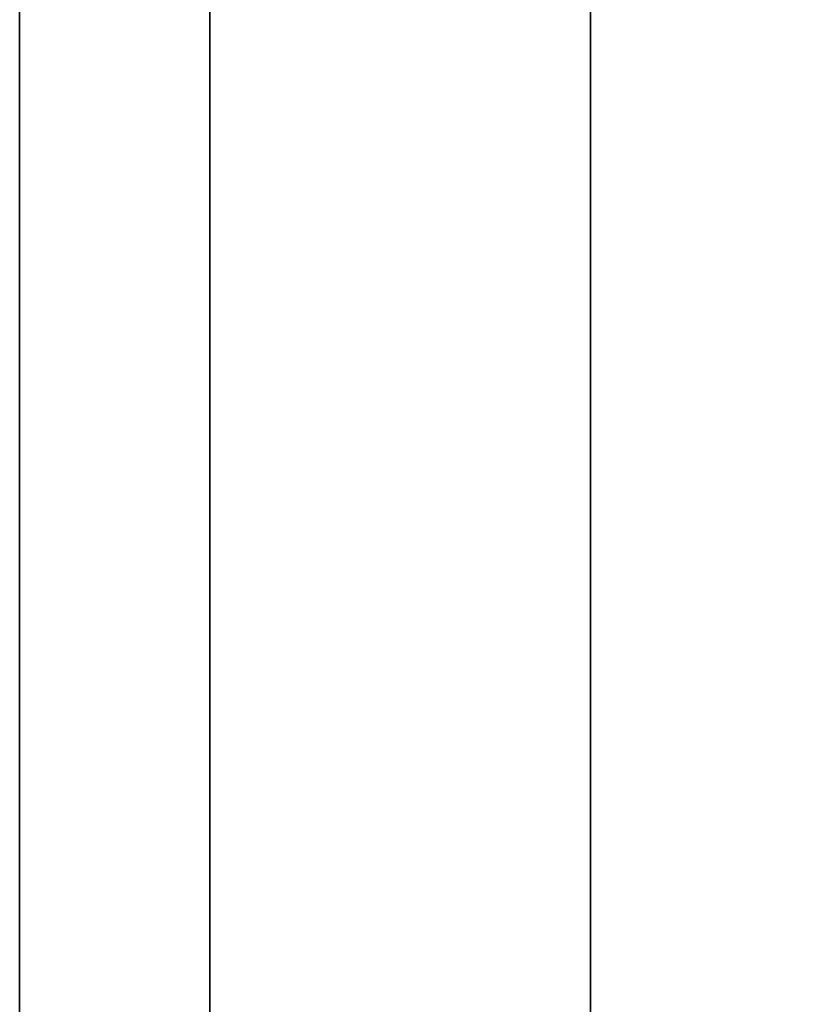
# Model space of a CAD drawing. Units: millimetres. Extents: x -717 to 394, y 2364 to 3408.
# Drawn here: x -694 to -693, y 2602 to 2603 of the extents above; entities that cross this region are included whole.
import ezdxf

# ---------------------------------------------------------------- set-up
doc = ezdxf.new("R2010")
doc.units = ezdxf.units.MM
doc.header["$MEASUREMENT"] = 0
doc.layers.get('0').update_dxf_attribs({"color": 8, "linetype": 'CONTINUOUS'})

# ---------------------------------------------------------------- blocks, each defined once
blk = doc.blocks.new('sgBrepBlock__923217056')
at = {"color": 0}
blk.add_polyline3d([(-533, 242.7334, -420.2399), (-533, 242.7164, -420.794), (-533, 242.6652, -421.3459), (-533, 242.5802, -421.8937), (-533, 242.4616, -422.4352), (-533, 242.3099, -422.9683), (-533, 242.1257, -423.4911), (-533, 241.9096, -424.0016), (-533, 241.6626, -424.4978), (-533, 241.3854, -424.9778), (-533, 241.0792, -425.4399), (-533, 240.7452, -425.8823), (-533, 240.3845, -426.3032), (-533, 239.9987, -426.7011), (-533, 239.589, -427.0746), (-533, 239.1572, -427.4221), (-533, 238.7047, -427.7424), (-533, 238.2334, -428.0342), (-533, 237.7451, -428.2964), (-533, 237.2415, -428.5281)], dxfattribs=at)
at = {"color": 0, "invisible_edges": 15}
for points in [[(-519, 239.2452, -427.3548), (-533, 239.1572, -427.4221), (-533, 240.3845, -426.3032)], [(-519, 240.3608, -426.3289), (-519, 239.2452, -427.3548), (-533, 240.3845, -426.3032)], [(-519, 239.2452, -427.3548), (-519, 237.973, -428.1786), (-533, 239.1572, -427.4221)], [(-519, 237.973, -428.1786), (-533, 237.7451, -428.2964), (-533, 239.1572, -427.4221)]]:
    blk.add_3dface(points, dxfattribs=at)
blk = doc.blocks.new('sgBrepBlock__923217232')
at = {"color": 0}
blk.add_polyline3d([(-533, 242.7334, -540.4481), (-533, 242.7164, -541.0021), (-533, 242.6652, -541.5541), (-533, 242.5802, -542.1018), (-533, 242.4616, -542.6433), (-533, 242.3099, -543.1765), (-533, 242.1257, -543.6993), (-533, 241.9096, -544.2097), (-533, 241.6626, -544.7059), (-533, 241.3854, -545.186), (-533, 241.0792, -545.6481), (-533, 240.7452, -546.0904), (-533, 240.3845, -546.5114), (-533, 239.9987, -546.9093), (-533, 239.589, -547.2827), (-533, 239.1572, -547.6302), (-533, 238.7047, -547.9505), (-533, 238.2334, -548.2423), (-533, 237.7451, -548.5046), (-533, 237.2415, -548.7362)], dxfattribs=at)
at = {"color": 0, "invisible_edges": 15}
for points in [[(-519, 240.5478, -546.3269), (-519, 239.4429, -547.4048), (-533, 240.3845, -546.5114)], [(-519, 239.4429, -547.4048), (-533, 239.1572, -547.6302), (-533, 240.3845, -546.5114)], [(-519, 239.4429, -547.4048), (-519, 238.17, -548.2781), (-533, 239.1572, -547.6302)], [(-519, 238.17, -548.2781), (-533, 237.7451, -548.5046), (-533, 239.1572, -547.6302)]]:
    blk.add_3dface(points, dxfattribs=at)
blk = doc.blocks.new('sgBrepBlock__923217760')
at = {"color": 0}
blk.add_polyline3d([(-533, 242.7334, -635.2399), (-533, 242.7164, -635.794), (-533, 242.6652, -636.3459), (-533, 242.5802, -636.8937), (-533, 242.4616, -637.4352), (-533, 242.3099, -637.9683), (-533, 242.1257, -638.4911), (-533, 241.9096, -639.0016), (-533, 241.6626, -639.4978), (-533, 241.3854, -639.9778), (-533, 241.0792, -640.4399), (-533, 240.7452, -640.8823), (-533, 240.3845, -641.3032), (-533, 239.9987, -641.7011), (-533, 239.589, -642.0746), (-533, 239.1572, -642.4221), (-533, 238.7047, -642.7424), (-533, 238.2334, -643.0342), (-533, 237.7451, -643.2964), (-533, 237.2415, -643.5281)], dxfattribs=at)
at = {"color": 0, "invisible_edges": 15}
for points in [[(-519, 239.2452, -642.3548), (-533, 239.1572, -642.4221), (-533, 240.3845, -641.3032)], [(-519, 240.3608, -641.3289), (-519, 239.2452, -642.3548), (-533, 240.3845, -641.3032)], [(-519, 239.2452, -642.3548), (-519, 237.973, -643.1786), (-533, 239.1572, -642.4221)], [(-519, 237.973, -643.1786), (-533, 237.7451, -643.2964), (-533, 239.1572, -642.4221)]]:
    blk.add_3dface(points, dxfattribs=at)
blk = doc.blocks.new('sgBrepBlock__923217936')
at = {"color": 0}
blk.add_polyline3d([(-533, 242.7334, -755.4481), (-533, 242.7164, -756.0021), (-533, 242.6652, -756.5541), (-533, 242.5802, -757.1018), (-533, 242.4616, -757.6433), (-533, 242.3099, -758.1765), (-533, 242.1257, -758.6993), (-533, 241.9096, -759.2097), (-533, 241.6626, -759.7059), (-533, 241.3854, -760.186), (-533, 241.0792, -760.6481), (-533, 240.7452, -761.0904), (-533, 240.3845, -761.5114), (-533, 239.9987, -761.9093), (-533, 239.589, -762.2827), (-533, 239.1572, -762.6302), (-533, 238.7047, -762.9505), (-533, 238.2334, -763.2423), (-533, 237.7451, -763.5046), (-533, 237.2415, -763.7362)], dxfattribs=at)
at = {"color": 0, "invisible_edges": 15}
for points in [[(-519, 240.5478, -761.3269), (-519, 239.4429, -762.4048), (-533, 240.3845, -761.5114)], [(-519, 239.4429, -762.4048), (-533, 239.1572, -762.6302), (-533, 240.3845, -761.5114)], [(-519, 239.4429, -762.4048), (-519, 238.17, -763.2781), (-533, 239.1572, -762.6302)], [(-519, 238.17, -763.2781), (-533, 237.7451, -763.5046), (-533, 239.1572, -762.6302)]]:
    blk.add_3dface(points, dxfattribs=at)
blk = doc.blocks.new('sgBrepBlock__959584400')
at = {"color": 0}
blk.add_polyline3d([(-533, 237.2415, -747.1599), (-533, 237.7451, -747.3916), (-533, 238.2334, -747.6539), (-533, 238.7047, -747.9457), (-533, 239.1572, -748.2659), (-533, 239.589, -748.6134), (-533, 239.9987, -748.9869), (-533, 240.3845, -749.3848), (-533, 240.7452, -749.8058), (-533, 241.0792, -750.2481), (-533, 241.3854, -750.7102), (-533, 241.6626, -751.1902), (-533, 241.9096, -751.6864), (-533, 242.1257, -752.1969), (-533, 242.3099, -752.7197), (-533, 242.4616, -753.2529), (-533, 242.5802, -753.7943), (-533, 242.6652, -754.3421), (-533, 242.7334, -755.4481)], dxfattribs=at)
at = {"color": 0, "invisible_edges": 15}
for points in [[(-519, 239.7204, -748.7284), (-519, 240.7632, -749.8283), (-533, 240.3845, -749.3848)], [(-519, 239.7204, -748.7284), (-533, 240.3845, -749.3848), (-533, 239.1572, -748.2659)], [(-519, 238.508, -747.8191), (-519, 239.7204, -748.7284), (-533, 239.1572, -748.2659)], [(-519, 238.508, -747.8191), (-533, 239.1572, -748.2659), (-533, 237.7451, -747.3916)]]:
    blk.add_3dface(points, dxfattribs=at)
blk = doc.blocks.new('sgBrepBlock__959584576')
at = {"color": 0}
blk.add_polyline3d([(-533, 237.2415, -626.9518), (-533, 237.7451, -627.1835), (-533, 238.2334, -627.4457), (-533, 238.7047, -627.7375), (-533, 239.1572, -628.0578), (-533, 239.589, -628.4053), (-533, 239.9987, -628.7787), (-533, 240.3845, -629.1767), (-533, 240.7452, -629.5976), (-533, 241.0792, -630.04), (-533, 241.3854, -630.502), (-533, 241.6626, -630.9821), (-533, 241.9096, -631.4783), (-533, 242.1257, -631.9888), (-533, 242.3099, -632.5116), (-533, 242.4616, -633.0447), (-533, 242.5802, -633.5862), (-533, 242.6652, -634.1339), (-533, 242.7334, -635.2399)], dxfattribs=at)
at = {"color": 0, "invisible_edges": 15}
for points in [[(-519, 239.6144, -628.4274), (-519, 240.692, -629.5326), (-533, 240.3845, -629.1767)], [(-519, 239.6144, -628.4274), (-533, 240.3845, -629.1767), (-533, 239.1572, -628.0578)], [(-519, 238.3635, -627.5228), (-519, 239.6144, -628.4274), (-533, 239.1572, -628.0578)], [(-519, 238.3635, -627.5228), (-533, 239.1572, -628.0578), (-533, 237.7451, -627.1835)]]:
    blk.add_3dface(points, dxfattribs=at)
blk = doc.blocks.new('sgBrepBlock__959585104')
at = {"color": 0}
blk.add_polyline3d([(-533, 237.2415, -532.1599), (-533, 237.7451, -532.3916), (-533, 238.2334, -532.6539), (-533, 238.7047, -532.9457), (-533, 239.1572, -533.2659), (-533, 239.589, -533.6134), (-533, 239.9987, -533.9869), (-533, 240.3845, -534.3848), (-533, 240.7452, -534.8058), (-533, 241.0792, -535.2481), (-533, 241.3854, -535.7102), (-533, 241.6626, -536.1902), (-533, 241.9096, -536.6864), (-533, 242.1257, -537.1969), (-533, 242.3099, -537.7197), (-533, 242.4616, -538.2529), (-533, 242.5802, -538.7943), (-533, 242.6652, -539.3421), (-533, 242.7334, -540.4481)], dxfattribs=at)
at = {"color": 0, "invisible_edges": 15}
for points in [[(-519, 239.7204, -533.7284), (-519, 240.7632, -534.8283), (-533, 240.3845, -534.3848)], [(-519, 239.7204, -533.7284), (-533, 240.3845, -534.3848), (-533, 239.1572, -533.2659)], [(-519, 238.508, -532.8191), (-519, 239.7204, -533.7284), (-533, 239.1572, -533.2659)], [(-519, 238.508, -532.8191), (-533, 239.1572, -533.2659), (-533, 237.7451, -532.3916)]]:
    blk.add_3dface(points, dxfattribs=at)
blk = doc.blocks.new('sgBrepBlock__959585280')
at = {"color": 0}
blk.add_polyline3d([(-533, 237.2415, -411.9518), (-533, 237.7451, -412.1835), (-533, 238.2334, -412.4457), (-533, 238.7047, -412.7375), (-533, 239.1572, -413.0578), (-533, 239.589, -413.4053), (-533, 239.9987, -413.7787), (-533, 240.3845, -414.1767), (-533, 240.7452, -414.5976), (-533, 241.0792, -415.04), (-533, 241.3854, -415.502), (-533, 241.6626, -415.9821), (-533, 241.9096, -416.4783), (-533, 242.1257, -416.9888), (-533, 242.3099, -417.5116), (-533, 242.4616, -418.0447), (-533, 242.5802, -418.5862), (-533, 242.6652, -419.1339), (-533, 242.7334, -420.2399)], dxfattribs=at)
at = {"color": 0, "invisible_edges": 15}
for points in [[(-519, 239.6144, -413.4274), (-519, 240.692, -414.5326), (-533, 240.3845, -414.1767)], [(-519, 239.6144, -413.4274), (-533, 240.3845, -414.1767), (-533, 239.1572, -413.0578)], [(-519, 238.3635, -412.5228), (-519, 239.6144, -413.4274), (-533, 239.1572, -413.0578)], [(-519, 238.3635, -412.5228), (-533, 239.1572, -413.0578), (-533, 237.7451, -412.1835)]]:
    blk.add_3dface(points, dxfattribs=at)
blk = doc.blocks.new('sgBrepBlock__962734608')
at = {"color": 0}
for points in [[(-533, 206.5565, -380.6404), (-533, 210.7572, -382.1273), (-533, 214.8911, -383.7911), (-533, 218.9506, -385.6287), (-533, 222.9285, -387.637), (-533, 226.8176, -389.8122), (-533, 230.6109, -392.1505), (-533, 234.3016, -394.6476), (-533, 237.883, -397.299), (-533, 241.3487, -400.1), (-533, 244.6924, -403.0456), (-533, 247.9081, -406.1304), (-533, 250.9901, -409.3488), (-533, 253.9327, -412.6951)], [(-533, 253.9327, -762.9929), (-533, 250.9901, -766.3392), (-533, 247.9081, -769.5577), (-533, 244.6924, -772.6424), (-533, 241.3487, -775.588), (-533, 237.883, -778.389), (-533, 234.3016, -781.0405), (-533, 230.6109, -783.5376), (-533, 226.8176, -785.8758), (-533, 222.9285, -788.0511), (-533, 218.9506, -790.0593), (-533, 214.8911, -791.897), (-533, 210.7572, -793.5607), (-533, 206.5565, -795.0476)], [(-533, 247.8756, -554.5902), (-533, 245.8915, -556.7004), (-533, 244.0411, -558.9288), (-533, 242.3314, -561.2668), (-533, 240.7689, -563.7056), (-533, 239.3595, -566.2361), (-533, 238.1085, -568.8484), (-533, 237.0207, -571.5329)], [(-533, 237.5439, -605.5058), (-533, 238.7139, -608.1554), (-533, 240.0447, -610.728), (-533, 241.5314, -613.2138), (-533, 243.1683, -615.6034), (-533, 244.9492, -617.8877), (-533, 247.8756, -621.0978)], [(-533, 242.7334, -420.2399), (-533, 242.7164, -420.794), (-533, 242.6652, -421.3459), (-533, 242.5802, -421.8937), (-533, 242.4616, -422.4352), (-533, 242.3099, -422.9683), (-533, 242.1257, -423.4911), (-533, 241.9096, -424.0016), (-533, 241.6626, -424.4978), (-533, 241.3854, -424.9778), (-533, 241.0792, -425.4399), (-533, 240.7452, -425.8823), (-533, 240.3845, -426.3032), (-533, 239.9987, -426.7011), (-533, 239.589, -427.0746), (-533, 239.1572, -427.4221), (-533, 238.7047, -427.7424), (-533, 238.2334, -428.0342), (-533, 237.7451, -428.2964), (-533, 237.2415, -428.5281)], [(-533, 237.2415, -411.9518), (-533, 237.7451, -412.1835), (-533, 238.2334, -412.4457), (-533, 238.7047, -412.7375), (-533, 239.1572, -413.0578), (-533, 239.589, -413.4053), (-533, 239.9987, -413.7787), (-533, 240.3845, -414.1767), (-533, 240.7452, -414.5976), (-533, 241.0792, -415.04), (-533, 241.3854, -415.502), (-533, 241.6626, -415.9821), (-533, 241.9096, -416.4783), (-533, 242.1257, -416.9888), (-533, 242.3099, -417.5116), (-533, 242.4616, -418.0447), (-533, 242.5802, -418.5862), (-533, 242.6652, -419.1339), (-533, 242.7334, -420.2399)], [(-533, 242.7334, -540.4481), (-533, 242.7164, -541.0021), (-533, 242.6652, -541.5541), (-533, 242.5802, -542.1018), (-533, 242.4616, -542.6433), (-533, 242.3099, -543.1765), (-533, 242.1257, -543.6993), (-533, 241.9096, -544.2097), (-533, 241.6626, -544.7059), (-533, 241.3854, -545.186), (-533, 241.0792, -545.6481), (-533, 240.7452, -546.0904), (-533, 240.3845, -546.5114), (-533, 239.9987, -546.9093), (-533, 239.589, -547.2827), (-533, 239.1572, -547.6302), (-533, 238.7047, -547.9505), (-533, 238.2334, -548.2423), (-533, 237.7451, -548.5046), (-533, 237.2415, -548.7362)], [(-533, 237.2415, -532.1599), (-533, 237.7451, -532.3916), (-533, 238.2334, -532.6539), (-533, 238.7047, -532.9457), (-533, 239.1572, -533.2659), (-533, 239.589, -533.6134), (-533, 239.9987, -533.9869), (-533, 240.3845, -534.3848), (-533, 240.7452, -534.8058), (-533, 241.0792, -535.2481), (-533, 241.3854, -535.7102), (-533, 241.6626, -536.1902), (-533, 241.9096, -536.6864), (-533, 242.1257, -537.1969), (-533, 242.3099, -537.7197), (-533, 242.4616, -538.2529), (-533, 242.5802, -538.7943), (-533, 242.6652, -539.3421), (-533, 242.7334, -540.4481)], [(-533, 242.7334, -755.4481), (-533, 242.7164, -756.0021), (-533, 242.6652, -756.5541), (-533, 242.5802, -757.1018), (-533, 242.4616, -757.6433), (-533, 242.3099, -758.1765), (-533, 242.1257, -758.6993), (-533, 241.9096, -759.2097), (-533, 241.6626, -759.7059), (-533, 241.3854, -760.186), (-533, 241.0792, -760.6481), (-533, 240.7452, -761.0904), (-533, 240.3845, -761.5114), (-533, 239.9987, -761.9093), (-533, 239.589, -762.2827), (-533, 239.1572, -762.6302), (-533, 238.7047, -762.9505), (-533, 238.2334, -763.2423), (-533, 237.7451, -763.5046), (-533, 237.2415, -763.7362)], [(-533, 237.2415, -747.1599), (-533, 237.7451, -747.3916), (-533, 238.2334, -747.6539), (-533, 238.7047, -747.9457), (-533, 239.1572, -748.2659), (-533, 239.589, -748.6134), (-533, 239.9987, -748.9869), (-533, 240.3845, -749.3848), (-533, 240.7452, -749.8058), (-533, 241.0792, -750.2481), (-533, 241.3854, -750.7102), (-533, 241.6626, -751.1902), (-533, 241.9096, -751.6864), (-533, 242.1257, -752.1969), (-533, 242.3099, -752.7197), (-533, 242.4616, -753.2529), (-533, 242.5802, -753.7943), (-533, 242.6652, -754.3421), (-533, 242.7334, -755.4481)], [(-533, 242.7334, -635.2399), (-533, 242.7164, -635.794), (-533, 242.6652, -636.3459), (-533, 242.5802, -636.8937), (-533, 242.4616, -637.4352), (-533, 242.3099, -637.9683), (-533, 242.1257, -638.4911), (-533, 241.9096, -639.0016), (-533, 241.6626, -639.4978), (-533, 241.3854, -639.9778), (-533, 241.0792, -640.4399), (-533, 240.7452, -640.8823), (-533, 240.3845, -641.3032), (-533, 239.9987, -641.7011), (-533, 239.589, -642.0746), (-533, 239.1572, -642.4221), (-533, 238.7047, -642.7424), (-533, 238.2334, -643.0342), (-533, 237.7451, -643.2964), (-533, 237.2415, -643.5281)], [(-533, 237.2415, -626.9518), (-533, 237.7451, -627.1835), (-533, 238.2334, -627.4457), (-533, 238.7047, -627.7375), (-533, 239.1572, -628.0578), (-533, 239.589, -628.4053), (-533, 239.9987, -628.7787), (-533, 240.3845, -629.1767), (-533, 240.7452, -629.5976), (-533, 241.0792, -630.04), (-533, 241.3854, -630.502), (-533, 241.6626, -630.9821), (-533, 241.9096, -631.4783), (-533, 242.1257, -631.9888), (-533, 242.3099, -632.5116), (-533, 242.4616, -633.0447), (-533, 242.5802, -633.5862), (-533, 242.6652, -634.1339), (-533, 242.7334, -635.2399)]]:
    blk.add_polyline3d(points, dxfattribs=at)
at = {"color": 0, "invisible_edges": 15}
for points in [[(-533, 278.4152, -688.6409), (-533, 277.9177, -707.5485), (-533, 228.6294, -695.344)], [(-533, 278.4152, -688.6409), (-533, 228.6294, -695.344), (-533, 227.6929, -685.2378)], [(-533, 275.5126, -669.9508), (-533, 278.4152, -688.6409), (-533, 227.6929, -685.2378)], [(-533, 278.4152, -487.0471), (-533, 275.5126, -505.7372), (-533, 228.3948, -485.4188)], [(-533, 278.4152, -487.0471), (-533, 228.3948, -485.4188), (-533, 228.3948, -475.2693)], [(-533, 277.9177, -468.1395), (-533, 278.4152, -487.0471), (-533, 228.3948, -475.2693)], [(-533, 277.9177, -707.5485), (-533, 274.0362, -726.0601), (-533, 227.6929, -705.4502)], [(-533, 277.9177, -707.5485), (-533, 227.6929, -705.4502), (-533, 228.6294, -695.344)], [(-533, 277.9177, -468.1395), (-533, 228.3948, -475.2693), (-533, 226.5298, -465.2925)], [(-533, 274.0362, -449.628), (-533, 277.9177, -468.1395), (-533, 226.5298, -465.2925)], [(-533, 275.5126, -505.7372), (-533, 269.304, -523.6033), (-533, 226.5298, -495.3955)], [(-533, 275.5126, -505.7372), (-533, 226.5298, -495.3955), (-533, 228.3948, -485.4188)], [(-533, 275.5126, -669.9508), (-533, 227.6929, -685.2378), (-533, 224.9153, -675.4757)], [(-533, 269.304, -652.0847), (-533, 275.5126, -669.9508), (-533, 224.9153, -675.4757)], [(-533, 274.0362, -726.0601), (-533, 224.9153, -715.2123), (-533, 227.6929, -705.4502)], [(-533, 274.0362, -726.0601), (-533, 237.7451, -747.3916), (-533, 224.9153, -715.2123)], [(-533, 274.0362, -726.0601), (-533, 266.8966, -743.5749), (-533, 237.7451, -747.3916)], [(-533, 274.0362, -449.628), (-533, 226.5298, -465.2925), (-533, 237.7451, -428.2964)], [(-533, 266.8966, -432.1131), (-533, 274.0362, -449.628), (-533, 237.7451, -428.2964)], [(-533, 269.304, -523.6033), (-533, 237.7451, -532.3916), (-533, 226.5298, -495.3955)], [(-533, 269.304, -523.6033), (-533, 239.1572, -533.2659), (-533, 237.7451, -532.3916)], [(-533, 269.304, -523.6033), (-533, 240.3845, -534.3848), (-533, 239.1572, -533.2659)], [(-533, 269.304, -652.0847), (-533, 239.1572, -642.4221), (-533, 240.3845, -641.3032)], [(-533, 269.304, -652.0847), (-533, 237.7451, -643.2964), (-533, 239.1572, -642.4221)], [(-533, 269.304, -652.0847), (-533, 224.9153, -675.4757), (-533, 237.7451, -643.2964)], [(-533, 266.8966, -432.1131), (-533, 239.1572, -427.4221), (-533, 240.3845, -426.3032)], [(-533, 266.8966, -432.1131), (-533, 237.7451, -428.2964), (-533, 239.1572, -427.4221)], [(-533, 266.8966, -743.5749), (-533, 239.1572, -748.2659), (-533, 237.7451, -747.3916)], [(-533, 266.8966, -743.5749), (-533, 240.3845, -749.3848), (-533, 239.1572, -748.2659)], [(-533, 247.8756, -554.5902), (-533, 237.7451, -548.5046), (-533, 239.1572, -547.6302)], [(-533, 247.8756, -554.5902), (-533, 242.0271, -561.7167), (-533, 237.7451, -548.5046)], [(-533, 240.3845, -546.5114), (-533, 247.8756, -554.5902), (-533, 239.1572, -547.6302)], [(-533, 247.8756, -621.0978), (-533, 239.1572, -628.0578), (-533, 237.7451, -627.1835)], [(-533, 247.8756, -621.0978), (-533, 240.3845, -629.1767), (-533, 239.1572, -628.0578)], [(-533, 242.0271, -613.9713), (-533, 247.8756, -621.0978), (-533, 237.7451, -627.1835)], [(-533, 243.8682, -773.3921), (-533, 232.903, -764.4097), (-533, 234.5639, -764.4097)], [(-533, 243.8682, -773.3921), (-533, 228.7267, -784.7268), (-533, 232.903, -764.4097)], [(-533, 236.1964, -764.1045), (-533, 243.8682, -773.3921), (-533, 234.5639, -764.4097)], [(-533, 237.7451, -763.5046), (-533, 243.8682, -773.3921), (-533, 236.1964, -764.1045)], [(-533, 239.1572, -762.6302), (-533, 243.8682, -773.3921), (-533, 237.7451, -763.5046)], [(-533, 240.3845, -761.5114), (-533, 243.8682, -773.3921), (-533, 239.1572, -762.6302)], [(-533, 243.8682, -402.2959), (-533, 234.5639, -411.2783), (-533, 232.903, -411.2783)], [(-533, 243.8682, -402.2959), (-533, 236.1964, -411.5835), (-533, 234.5639, -411.2783)], [(-533, 243.8682, -402.2959), (-533, 237.7451, -412.1835), (-533, 236.1964, -411.5835)], [(-533, 243.8682, -402.2959), (-533, 239.1572, -413.0578), (-533, 237.7451, -412.1835)], [(-533, 243.8682, -402.2959), (-533, 240.3845, -414.1767), (-533, 239.1572, -413.0578)], [(-533, 243.8682, -402.2959), (-533, 232.903, -411.2783), (-533, 228.7267, -390.9612)], [(-533, 232.903, -549.4097), (-533, 242.0271, -561.7167), (-533, 237.6812, -569.8472)], [(-533, 234.5639, -549.4097), (-533, 242.0271, -561.7167), (-533, 232.903, -549.4097)], [(-533, 236.1964, -549.1045), (-533, 242.0271, -561.7167), (-533, 234.5639, -549.4097)], [(-533, 237.7451, -548.5046), (-533, 242.0271, -561.7167), (-533, 236.1964, -549.1045)], [(-533, 242.0271, -613.9713), (-533, 234.5639, -626.2783), (-533, 232.903, -626.2783)], [(-533, 242.0271, -613.9713), (-533, 236.1964, -626.5835), (-533, 234.5639, -626.2783)], [(-533, 242.0271, -613.9713), (-533, 237.7451, -627.1835), (-533, 236.1964, -626.5835)], [(-533, 237.6812, -605.8408), (-533, 242.0271, -613.9713), (-533, 232.903, -626.2783)]]:
    blk.add_3dface(points, dxfattribs=at)
blk = doc.blocks.new('sgBrepBlock__962736368')
at = {"color": 0}
blk.add_polyline3d([(-533, 206.5565, -380.6404), (-533, 210.7572, -382.1273), (-533, 214.8911, -383.7911), (-533, 218.9506, -385.6287), (-533, 222.9285, -387.637), (-533, 226.8176, -389.8122), (-533, 230.6109, -392.1505), (-533, 234.3016, -394.6476), (-533, 237.883, -397.299), (-533, 241.3487, -400.1), (-533, 244.6924, -403.0456), (-533, 247.9081, -406.1304), (-533, 250.9901, -409.3488), (-533, 253.9327, -412.6951)], dxfattribs=at)
for points in [[(-532.75, 247.8756, -554.5902), (-532.75, 250.9589, -551.3731), (-532.75, 253.903, -548.0281), (-532.75, 256.7025, -544.5612), (-532.75, 259.3524, -540.9787), (-532.75, 261.8479, -537.2869), (-532.75, 264.1845, -533.4925), (-532.75, 266.358, -529.6025), (-532.75, 268.3645, -525.6237), (-532.75, 270.2004, -521.5634), (-532.75, 271.8624, -517.4288), (-532.75, 273.3474, -513.2275), (-532.75, 274.6528, -508.9669), (-532.75, 275.7763, -504.6547), (-532.75, 276.7158, -500.2988), (-532.75, 277.4696, -495.907), (-532.75, 278.0364, -491.4871), (-532.75, 278.4152, -487.0471), (-532.75, 278.6052, -482.5951), (-532.75, 278.6062, -478.139), (-532.75, 278.4181, -473.6869), (-532.75, 278.0413, -469.2467), (-532.75, 277.4764, -464.8266), (-532.75, 276.7245, -460.4344), (-532.75, 275.7869, -456.0781), (-532.75, 274.6653, -451.7655), (-532.75, 273.3618, -447.5043), (-532.75, 271.8786, -443.3023), (-532.75, 270.2185, -439.167), (-532.75, 268.3844, -435.1059), (-532.75, 266.3796, -431.1262), (-532.75, 264.2078, -427.2352), (-532.75, 261.8729, -423.4398), (-532.75, 259.379, -419.747), (-532.75, 256.7307, -416.1632), (-532.75, 253.9327, -412.6951), (-532.75, 250.9901, -409.3488), (-532.75, 247.9081, -406.1304), (-532.75, 244.6924, -403.0456), (-532.75, 241.3487, -400.1), (-532.75, 237.883, -397.299), (-532.75, 234.3016, -394.6476), (-532.75, 230.6109, -392.1505), (-532.75, 226.8176, -389.8122), (-532.75, 222.9285, -387.637), (-532.75, 218.9506, -385.6287), (-532.75, 214.8911, -383.7911), (-532.75, 210.7572, -382.1273), (-532.75, 206.5565, -380.6404), (-532.75, 202.2965, -379.3332), (-532.75, 193.6294, -377.2664)], [(-532.25, 247.8756, -554.5902), (-532.25, 250.9589, -551.3731), (-532.25, 253.903, -548.0281), (-532.25, 256.7025, -544.5612), (-532.25, 259.3524, -540.9787), (-532.25, 261.8479, -537.2869), (-532.25, 264.1845, -533.4925), (-532.25, 266.358, -529.6025), (-532.25, 268.3645, -525.6237), (-532.25, 270.2004, -521.5634), (-532.25, 271.8624, -517.4288), (-532.25, 273.3474, -513.2275), (-532.25, 274.6528, -508.9669), (-532.25, 275.7763, -504.6547), (-532.25, 276.7158, -500.2988), (-532.25, 277.4696, -495.907), (-532.25, 278.0364, -491.4871), (-532.25, 278.4152, -487.0471), (-532.25, 278.6052, -482.5951), (-532.25, 278.6062, -478.139), (-532.25, 278.4181, -473.6869), (-532.25, 278.0413, -469.2467), (-532.25, 277.4764, -464.8266), (-532.25, 276.7245, -460.4344), (-532.25, 275.7869, -456.0781), (-532.25, 274.6653, -451.7655), (-532.25, 273.3618, -447.5043), (-532.25, 271.8786, -443.3023), (-532.25, 270.2185, -439.167), (-532.25, 268.3844, -435.1059), (-532.25, 266.3796, -431.1262), (-532.25, 264.2078, -427.2352), (-532.25, 261.8729, -423.4398), (-532.25, 259.379, -419.747), (-532.25, 256.7307, -416.1632), (-532.25, 253.9327, -412.6951), (-532.25, 250.9901, -409.3488), (-532.25, 247.9081, -406.1304), (-532.25, 244.6924, -403.0456), (-532.25, 241.3487, -400.1), (-532.25, 237.883, -397.299), (-532.25, 234.3016, -394.6476), (-532.25, 230.6109, -392.1505), (-532.25, 226.8176, -389.8122), (-532.25, 222.9285, -387.637), (-532.25, 218.9506, -385.6287), (-532.25, 214.8911, -383.7911), (-532.25, 210.7572, -382.1273), (-532.25, 206.5565, -380.6404), (-532.25, 202.2965, -379.3332), (-532.25, 193.6294, -377.2664)]]:
    blk.add_spline(points, degree=3, dxfattribs=at)
at = {"color": 0, "invisible_edges": 15}
for points in [[(-531, 228.7267, -390.9612), (-533, 243.8682, -402.2959), (-533, 228.7267, -390.9612)], [(-531, 228.7267, -390.9612), (-531, 243.8682, -402.2959), (-533, 243.8682, -402.2959)]]:
    blk.add_3dface(points, dxfattribs=at)
blk = doc.blocks.new('sgBrepBlock__962736544')
at = {"color": 0}
for points in [[(-533, 247.8756, -554.5902), (-533, 245.8915, -556.7004), (-533, 244.0411, -558.9288), (-533, 242.3314, -561.2668), (-533, 240.7689, -563.7056), (-533, 239.3595, -566.2361), (-533, 238.1085, -568.8484), (-533, 237.0207, -571.5329)], [(-533, 237.5439, -605.5058), (-533, 238.7139, -608.1554), (-533, 240.0447, -610.728), (-533, 241.5314, -613.2138), (-533, 243.1683, -615.6034), (-533, 244.9492, -617.8877), (-533, 247.8756, -621.0978)]]:
    blk.add_polyline3d(points, dxfattribs=at)
for points in [[(-532.75, 247.8756, -554.5902), (-532.75, 245.8915, -556.7004), (-532.75, 244.0411, -558.9288), (-532.75, 242.3314, -561.2668), (-532.75, 240.7689, -563.7056), (-532.75, 239.3595, -566.2361), (-532.75, 238.1085, -568.8484), (-532.75, 237.0207, -571.5329), (-532.75, 236.1002, -574.2792), (-532.75, 235.3506, -577.0769), (-532.75, 234.7746, -579.9155), (-532.75, 234.3744, -582.7842), (-532.75, 234.1516, -585.6721), (-532.75, 234.107, -588.5682), (-532.75, 234.2408, -591.4616), (-532.75, 234.5524, -594.3412), (-532.75, 235.0407, -597.1962), (-532.75, 235.7039, -600.0157), (-532.75, 236.5393, -602.7891), (-532.75, 237.5439, -605.5058), (-532.75, 238.7139, -608.1554), (-532.75, 240.0447, -610.728), (-532.75, 241.5314, -613.2138), (-532.75, 243.1683, -615.6034), (-532.75, 244.9492, -617.8877), (-532.75, 247.8756, -621.0978)], [(-532.25, 247.8756, -554.5902), (-532.25, 245.8915, -556.7004), (-532.25, 244.0411, -558.9288), (-532.25, 242.3314, -561.2668), (-532.25, 240.7689, -563.7056), (-532.25, 239.3595, -566.2361), (-532.25, 238.1085, -568.8484), (-532.25, 237.0207, -571.5329), (-532.25, 236.1002, -574.2792), (-532.25, 235.3506, -577.0769), (-532.25, 234.7746, -579.9155), (-532.25, 234.3744, -582.7842), (-532.25, 234.1516, -585.6721), (-532.25, 234.107, -588.5682), (-532.25, 234.2408, -591.4616), (-532.25, 234.5524, -594.3412), (-532.25, 235.0407, -597.1962), (-532.25, 235.7039, -600.0157), (-532.25, 236.5393, -602.7891), (-532.25, 237.5439, -605.5058), (-532.25, 238.7139, -608.1554), (-532.25, 240.0447, -610.728), (-532.25, 241.5314, -613.2138), (-532.25, 243.1683, -615.6034), (-532.25, 244.9492, -617.8877), (-532.25, 247.8756, -621.0978)]]:
    blk.add_spline(points, degree=3, dxfattribs=at)
at = {"color": 0, "invisible_edges": 15}
for points in [[(-531, 237.6812, -569.8472), (-533, 242.0271, -561.7167), (-533, 237.6812, -569.8472)], [(-531, 237.6812, -569.8472), (-531, 242.0271, -561.7167), (-533, 242.0271, -561.7167)], [(-531, 242.0271, -613.9713), (-533, 237.6812, -605.8408), (-533, 242.0271, -613.9713)], [(-531, 242.0271, -613.9713), (-531, 237.6812, -605.8408), (-533, 237.6812, -605.8408)]]:
    blk.add_3dface(points, dxfattribs=at)
blk = doc.blocks.new('sgBrepBlock__962736720')
at = {"color": 0}
blk.add_polyline3d([(-533, 253.9327, -762.9929), (-533, 250.9901, -766.3392), (-533, 247.9081, -769.5577), (-533, 244.6924, -772.6424), (-533, 241.3487, -775.588), (-533, 237.883, -778.389), (-533, 234.3016, -781.0405), (-533, 230.6109, -783.5376), (-533, 226.8176, -785.8758), (-533, 222.9285, -788.0511), (-533, 218.9506, -790.0593), (-533, 214.8911, -791.897), (-533, 210.7572, -793.5607), (-533, 206.5565, -795.0476)], dxfattribs=at)
for points in [[(-532.75, 193.6294, -798.4217), (-532.75, 197.9849, -797.4802), (-532.75, 202.2965, -796.3549), (-532.75, 206.5565, -795.0476), (-532.75, 210.7572, -793.5607), (-532.75, 214.8911, -791.897), (-532.75, 218.9506, -790.0593), (-532.75, 222.9285, -788.0511), (-532.75, 226.8176, -785.8758), (-532.75, 230.6109, -783.5376), (-532.75, 234.3016, -781.0405), (-532.75, 237.883, -778.389), (-532.75, 241.3487, -775.588), (-532.75, 244.6924, -772.6424), (-532.75, 247.9081, -769.5577), (-532.75, 250.9901, -766.3392), (-532.75, 253.9327, -762.9929), (-532.75, 256.7307, -759.5248), (-532.75, 259.379, -755.9411), (-532.75, 261.8729, -752.2482), (-532.75, 264.2078, -748.4528), (-532.75, 266.3796, -744.5618), (-532.75, 268.3844, -740.5822), (-532.75, 270.2185, -736.521), (-532.75, 271.8786, -732.3857), (-532.75, 273.3618, -728.1837), (-532.75, 274.6653, -723.9226), (-532.75, 275.7869, -719.6099), (-532.75, 276.7245, -715.2536), (-532.75, 277.4764, -710.8614), (-532.75, 278.0413, -706.4413), (-532.75, 278.4181, -702.0012), (-532.75, 278.6062, -697.549), (-532.75, 278.6052, -693.093), (-532.75, 278.4152, -688.6409), (-532.75, 278.0364, -684.201), (-532.75, 277.4696, -679.7811), (-532.75, 276.7158, -675.3892), (-532.75, 275.7763, -671.0333), (-532.75, 274.6528, -666.7212), (-532.75, 273.3474, -662.4606), (-532.75, 271.8624, -658.2592), (-532.75, 270.2004, -654.1246), (-532.75, 268.3645, -650.0643), (-532.75, 266.358, -646.0855), (-532.75, 264.1845, -642.1955), (-532.75, 261.8479, -638.4012), (-532.75, 259.3524, -634.7094), (-532.75, 256.7025, -631.1268), (-532.75, 253.903, -627.6599), (-532.75, 247.8756, -621.0978)], [(-532.25, 193.6294, -798.4217), (-532.25, 197.9849, -797.4802), (-532.25, 202.2965, -796.3549), (-532.25, 206.5565, -795.0476), (-532.25, 210.7572, -793.5607), (-532.25, 214.8911, -791.897), (-532.25, 218.9506, -790.0593), (-532.25, 222.9285, -788.0511), (-532.25, 226.8176, -785.8758), (-532.25, 230.6109, -783.5376), (-532.25, 234.3016, -781.0405), (-532.25, 237.883, -778.389), (-532.25, 241.3487, -775.588), (-532.25, 244.6924, -772.6424), (-532.25, 247.9081, -769.5577), (-532.25, 250.9901, -766.3392), (-532.25, 253.9327, -762.9929), (-532.25, 256.7307, -759.5248), (-532.25, 259.379, -755.9411), (-532.25, 261.8729, -752.2482), (-532.25, 264.2078, -748.4528), (-532.25, 266.3796, -744.5618), (-532.25, 268.3844, -740.5822), (-532.25, 270.2185, -736.521), (-532.25, 271.8786, -732.3857), (-532.25, 273.3618, -728.1837), (-532.25, 274.6653, -723.9226), (-532.25, 275.7869, -719.6099), (-532.25, 276.7245, -715.2536), (-532.25, 277.4764, -710.8614), (-532.25, 278.0413, -706.4413), (-532.25, 278.4181, -702.0012), (-532.25, 278.6062, -697.549), (-532.25, 278.6052, -693.093), (-532.25, 278.4152, -688.6409), (-532.25, 278.0364, -684.201), (-532.25, 277.4696, -679.7811), (-532.25, 276.7158, -675.3892), (-532.25, 275.7763, -671.0333), (-532.25, 274.6528, -666.7212), (-532.25, 273.3474, -662.4606), (-532.25, 271.8624, -658.2592), (-532.25, 270.2004, -654.1246), (-532.25, 268.3645, -650.0643), (-532.25, 266.358, -646.0855), (-532.25, 264.1845, -642.1955), (-532.25, 261.8479, -638.4012), (-532.25, 259.3524, -634.7094), (-532.25, 256.7025, -631.1268), (-532.25, 253.903, -627.6599), (-532.25, 247.8756, -621.0978)]]:
    blk.add_spline(points, degree=3, dxfattribs=at)
at = {"color": 0, "invisible_edges": 15}
for points in [[(-531, 228.7267, -784.7268), (-533, 228.7267, -784.7268), (-533, 243.8682, -773.3921)], [(-531, 243.8682, -773.3921), (-531, 228.7267, -784.7268), (-533, 243.8682, -773.3921)]]:
    blk.add_3dface(points, dxfattribs=at)
blk = doc.blocks.new('sgBrepBlock_RG_DN100_2_iso_860538048')
at = {"color": 0}
for name in ['sgBrepBlock__962736368', 'sgBrepBlock__962736720', 'sgBrepBlock__962734608', 'sgBrepBlock__962736544', 'sgBrepBlock__923217056', 'sgBrepBlock__923217232', 'sgBrepBlock__923217760', 'sgBrepBlock__923217936', 'sgBrepBlock__959584400', 'sgBrepBlock__959584576', 'sgBrepBlock__959585104', 'sgBrepBlock__959585280']:
    blk.add_blockref(name, (0, 0), dxfattribs=at)

msp = doc.modelspace()

# ---------------------------------------------------------------- block references
at = {"color": 0}
msp.add_blockref('sgBrepBlock_RG_DN100_2_iso_860538048', (-161.32, 2362.6058), dxfattribs=at)

doc.saveas('drawing.dxf')
